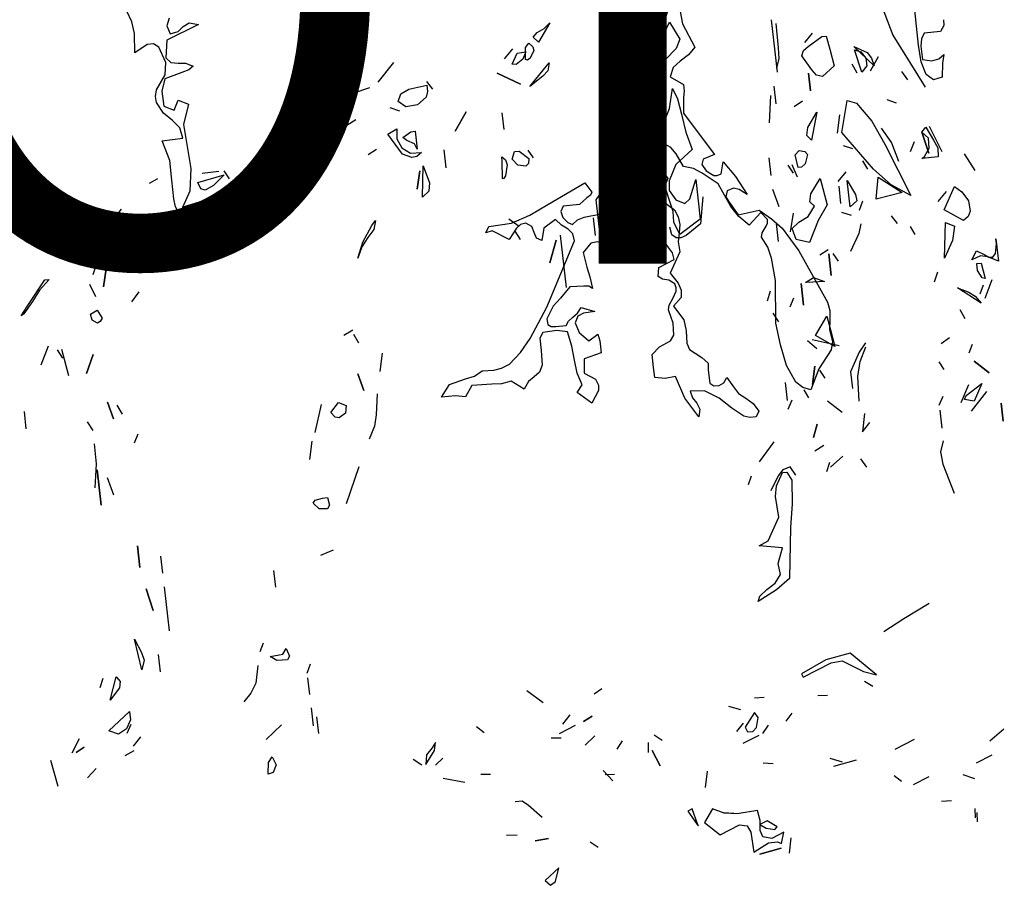
# Model space of a CAD drawing. Units: inches. Extents: x -2558 to 3693, y -4165 to 196.
# Drawn here: x -2346 to -2338, y -3946 to -3939 of the extents above; entities that cross this region are included whole.
import ezdxf

# ---------------------------------------------------------------- set-up
doc = ezdxf.new("R2010")
doc.units = ezdxf.units.IN
doc.header["$MEASUREMENT"] = 0
doc.linetypes.add('CONTINUA', pattern=[0])
doc.layers.add('0 @ 1 (2)', color=7, linetype='Continuous')
doc.layers.add('Vegetación', color=3, linetype='CONTINUA')
doc.styles.add('Notes', font='ARIAL.TTF', dxfattribs={"height": 0.125})

# ---------------------------------------------------------------- blocks, each defined once
blk = doc.blocks.new('tree')
at = {"layer": 'Vegetación'}
for p, q in [((2.00283, -2.19926), (1.99498, -2.12369)), ((1.96267, -2.14569), (1.9795, -2.19032)), ((1.76413, -2.20461), (1.77756, -2.1625)), ((1.2903, -2.1782), (1.28557, -2.16843)), ((1.3239, -2.17493), (1.32201, -2.18161)), ((1.78676, -2.16879), (1.78892, -2.17994)), ((1.86947, -2.17618), (1.87484, -2.22366)), ((2.02551, -2.17618), (2.02569, -2.18139)), ((1.29262, -2.18865), (1.2903, -2.1782)), ((1.35073, -2.1805), (1.32182, -2.19474)), ((1.32201, -2.18161), (1.32486, -2.1889)), ((1.33213, -2.18685), (1.33671, -2.18227)), ((1.33671, -2.18227), (1.34204, -2.17892)), ((1.34204, -2.17892), (1.35073, -2.1805)), ((1.65752, -2.18788), (1.66374, -2.18412)), ((1.66879, -2.17894), (1.65849, -2.19647)), ((1.66374, -2.18412), (1.66879, -2.17894)), ((1.76893, -2.19625), (1.77714, -2.17845)), ((1.77714, -2.17845), (1.78656, -2.19375)), ((1.78892, -2.17994), (1.80021, -2.20113)), ((1.87592, -2.20153), (1.87396, -2.17976)), ((2.02569, -2.18139), (2.02278, -2.18686)), ((1.29302, -2.20619), (1.29262, -2.18865)), ((1.32486, -2.1889), (1.33213, -2.18685)), ((1.65387, -2.19188), (1.65752, -2.18788)), ((1.65849, -2.19647), (1.65387, -2.19188)), ((1.78656, -2.19375), (1.78342, -2.20228)), ((1.89992, -2.19677), (1.90663, -2.18834)), ((1.9029, -2.20054), (1.91518, -2.19148)), ((1.91518, -2.19148), (1.91921, -2.19102)), ((1.91921, -2.19102), (1.92261, -2.20289)), ((1.9795, -2.19032), (2.00883, -2.23714)), ((2.00555, -2.19353), (2.00481, -2.20027)), ((2.00794, -2.18846), (2.00555, -2.19353)), ((2.02278, -2.18686), (2.00794, -2.18846)), ((1.30413, -2.19872), (1.29302, -2.20619)), ((1.30971, -2.19817), (1.30413, -2.19872)), ((1.31477, -2.20119), (1.30971, -2.19817)), ((1.32092, -2.21501), (1.31477, -2.20119)), ((1.32182, -2.19474), (1.32111, -2.21064)), ((1.63515, -2.20269), (1.62748, -2.21175)), ((1.64677, -2.20138), (1.64991, -2.19744)), ((1.64696, -2.2121), (1.64677, -2.20138)), ((1.64991, -2.19744), (1.65333, -2.20064)), ((1.65333, -2.20064), (1.65425, -2.20411)), ((1.75097, -2.21823), (1.75161, -2.20129)), ((1.75161, -2.20129), (1.75969, -2.20496)), ((1.75969, -2.20496), (1.76503, -2.20233)), ((1.78342, -2.20228), (1.76416, -2.22185)), ((1.76503, -2.20233), (1.76893, -2.19625)), ((1.80021, -2.20113), (1.79452, -2.20785)), ((1.87649, -2.21119), (1.87592, -2.20153)), ((1.89871, -2.20407), (1.9029, -2.20054)), ((1.92261, -2.20289), (1.92635, -2.21783)), ((1.94433, -2.20044), (1.95619, -2.20576)), ((1.96266, -2.21781), (1.94433, -2.20044)), ((2.00511, -2.21444), (2.00283, -2.19926)), ((2.00481, -2.20027), (2.00637, -2.21227)), ((1.32111, -2.21064), (1.32569, -2.21483)), ((1.63468, -2.21655), (1.63914, -2.20633)), ((1.64438, -2.21187), (1.63828, -2.21667)), ((1.63914, -2.20633), (1.64723, -2.20541)), ((1.64723, -2.20541), (1.64438, -2.21187)), ((1.65093, -2.21113), (1.64858, -2.21295)), ((1.65425, -2.20411), (1.65093, -2.21113)), ((1.74925, -2.24531), (1.76413, -2.20461)), ((1.79452, -2.20785), (1.78686, -2.21357)), ((1.87444, -2.22012), (1.87649, -2.21119)), ((1.8972, -2.20885), (1.89871, -2.20407)), ((1.90631, -2.22163), (1.8972, -2.20885)), ((1.94468, -2.20348), (1.95051, -2.20537)), ((1.95155, -2.22367), (1.94468, -2.20348)), ((1.95051, -2.20537), (1.95523, -2.21098)), ((1.95523, -2.21098), (1.95603, -2.21805)), ((1.95619, -2.20576), (1.96033, -2.2109)), ((1.96634, -2.20972), (1.95912, -2.22282)), ((1.96033, -2.2109), (1.96266, -2.21781)), ((2.01494, -2.21327), (2.02107, -2.21158)), ((2.02107, -2.21158), (2.02564, -2.20776)), ((2.02564, -2.20776), (2.0245, -2.21561)), ((1.32042, -2.22614), (1.32092, -2.21501)), ((1.32569, -2.21483), (1.33204, -2.2155)), ((1.33204, -2.2155), (1.33881, -2.21542)), ((1.33881, -2.21542), (1.34585, -2.21811)), ((1.34585, -2.21811), (1.34172, -2.22152)), ((1.51326, -2.23285), (1.52759, -2.21486)), ((1.63828, -2.21667), (1.63468, -2.21655)), ((1.64858, -2.21295), (1.64696, -2.2121)), ((1.65077, -2.23673), (1.66829, -2.21531)), ((1.66829, -2.21531), (1.66707, -2.22261)), ((1.74578, -2.2357), (1.75097, -2.21823)), ((1.78058, -2.21948), (1.77772, -2.22778)), ((1.78686, -2.21357), (1.78058, -2.21948)), ((1.92635, -2.21783), (1.9157, -2.22773)), ((1.94251, -2.216), (1.94702, -2.22418)), ((1.95603, -2.21805), (1.95155, -2.22367)), ((2.00982, -2.22573), (2.00511, -2.21444)), ((2.00637, -2.21227), (2.01494, -2.21327)), ((2.0245, -2.21561), (2.02433, -2.22807)), ((1.31263, -2.23972), (1.32042, -2.22614)), ((1.32026, -2.22971), (1.31736, -2.24074)), ((1.33563, -2.22403), (1.32026, -2.22971)), ((1.34172, -2.22152), (1.33563, -2.22403)), ((1.62128, -2.22473), (1.64234, -2.23461)), ((1.64234, -2.23461), (1.62128, -2.22473)), ((1.66248, -2.22722), (1.65077, -2.23673)), ((1.66707, -2.22261), (1.66248, -2.22722)), ((1.76416, -2.22185), (1.75482, -2.23416)), ((1.77772, -2.22778), (1.7899, -2.23474)), ((1.90306, -2.22455), (1.90489, -2.24071)), ((1.90489, -2.24071), (1.90306, -2.22455)), ((1.91042, -2.22627), (1.90631, -2.22163)), ((1.9157, -2.22773), (1.91042, -2.22627)), ((1.9873, -2.22321), (1.99277, -2.23076)), ((2.01641, -2.23069), (2.00982, -2.22573)), ((2.02433, -2.22807), (2.01641, -2.23069)), ((1.50563, -2.23782), (1.49039, -2.2431)), ((1.54106, -2.23892), (1.55754, -2.23551)), ((1.55714, -2.23199), (1.56255, -2.23905)), ((1.55754, -2.23551), (1.55817, -2.24107)), ((1.73007, -2.26407), (1.74578, -2.2357)), ((1.75482, -2.23416), (1.74895, -2.25018)), ((1.77732, -2.25667), (1.77985, -2.23849)), ((1.77985, -2.23849), (1.78447, -2.24769)), ((1.7899, -2.23474), (1.79068, -2.24074)), ((1.87166, -2.23629), (1.87349, -2.25245)), ((1.31157, -2.24565), (1.31263, -2.23972)), ((1.31252, -2.25127), (1.31157, -2.24565)), ((1.31736, -2.24074), (1.31915, -2.25436)), ((1.53159, -2.25022), (1.53389, -2.24332)), ((1.53389, -2.24332), (1.54106, -2.23892)), ((1.55674, -2.24635), (1.54884, -2.25338)), ((1.55817, -2.24107), (1.55674, -2.24635)), ((1.74963, -2.25244), (1.74925, -2.24531)), ((1.79007, -2.24654), (1.7899, -2.26065)), ((1.79068, -2.24074), (1.79007, -2.24654)), ((1.86775, -2.26946), (1.86904, -2.24476)), ((1.31887, -2.26071), (1.31252, -2.25127)), ((1.31915, -2.25436), (1.32853, -2.25796)), ((1.32853, -2.25796), (1.33213, -2.24897)), ((1.33213, -2.24897), (1.34153, -2.25257)), ((1.34153, -2.25257), (1.33711, -2.27108)), ((1.44828, -2.26425), (1.45551, -2.25575)), ((1.52404, -2.25568), (1.53256, -2.2588)), ((1.53828, -2.25508), (1.53159, -2.25022)), ((1.54884, -2.25338), (1.53828, -2.25508)), ((1.74895, -2.25018), (1.74271, -2.26725)), ((1.74639, -2.25857), (1.74963, -2.25244)), ((1.78447, -2.24769), (1.7881, -2.26159)), ((1.8901, -2.25466), (1.89774, -2.24971)), ((1.93321, -2.27842), (1.93808, -2.24923)), ((1.93808, -2.24923), (1.94657, -2.25185)), ((1.94657, -2.25185), (1.96067, -2.26815)), ((1.98287, -2.25183), (1.97433, -2.24871)), ((1.32692, -2.26744), (1.31887, -2.26071)), ((1.59302, -2.25963), (1.58322, -2.2771)), ((1.58322, -2.2771), (1.59302, -2.25963)), ((1.62533, -2.26058), (1.62705, -2.27573)), ((1.73073, -2.28344), (1.73007, -2.26407)), ((1.74347, -2.26403), (1.74639, -2.25857)), ((1.74392, -2.26904), (1.74347, -2.26403)), ((1.77132, -2.27168), (1.77732, -2.25667)), ((1.7881, -2.26159), (1.79199, -2.27804)), ((1.7899, -2.26065), (1.80331, -2.27862)), ((1.90248, -2.27371), (1.91066, -2.26)), ((1.91066, -2.26), (1.90583, -2.2851)), ((1.93138, -2.26226), (1.92916, -2.27888)), ((1.3338, -2.27413), (1.32692, -2.26744)), ((1.33656, -2.28341), (1.3338, -2.27413)), ((1.33711, -2.27108), (1.34368, -2.31081)), ((1.47384, -2.27772), (1.46933, -2.26954)), ((1.49308, -2.26685), (1.48495, -2.27186)), ((1.74271, -2.26725), (1.73472, -2.28707)), ((1.74574, -2.2825), (1.74392, -2.26904)), ((1.76421, -2.27657), (1.77132, -2.27168)), ((1.90177, -2.28095), (1.90248, -2.27371)), ((1.96067, -2.26815), (1.97223, -2.28884)), ((2.00577, -2.27788), (2.00935, -2.27339)), ((2.00935, -2.27339), (2.01634, -2.28538)), ((2.02415, -2.29575), (2.01288, -2.27299)), ((1.43445, -2.28218), (1.43884, -2.28935)), ((1.52217, -2.27992), (1.5303, -2.27492)), ((1.53545, -2.29785), (1.52217, -2.27992)), ((1.5303, -2.27492), (1.53031, -2.28412)), ((1.53582, -2.28297), (1.54288, -2.27758)), ((1.53919, -2.28567), (1.53582, -2.28297)), ((1.54288, -2.27758), (1.54691, -2.27713)), ((1.54691, -2.27713), (1.54874, -2.29328)), ((1.74533, -2.28856), (1.74574, -2.2825)), ((1.76252, -2.29773), (1.76421, -2.27657)), ((1.79199, -2.27804), (1.79787, -2.29373)), ((1.80331, -2.27862), (1.81789, -2.29817)), ((1.90583, -2.2851), (1.90177, -2.28095)), ((1.96201, -2.31147), (1.93321, -2.27842)), ((1.96906, -2.27436), (1.97823, -2.28764)), ((2.012, -2.28331), (2.00577, -2.27788)), ((2.00577, -2.27788), (2.01203, -2.29712)), ((2.01203, -2.29712), (2.00577, -2.27788)), ((1.31774, -2.28574), (1.33656, -2.28341)), ((1.3245, -2.30357), (1.31774, -2.28574)), ((1.41052, -2.29664), (1.42275, -2.28709)), ((1.42672, -2.29072), (1.41295, -2.30456)), ((1.41295, -2.30456), (1.42672, -2.29072)), ((1.42275, -2.28709), (1.43082, -2.28618)), ((1.43082, -2.28618), (1.43146, -2.29633)), ((1.53031, -2.28412), (1.53482, -2.2923)), ((1.54614, -2.28846), (1.53919, -2.28567)), ((1.54874, -2.29328), (1.54614, -2.28846)), ((1.72846, -2.30414), (1.73073, -2.28344)), ((1.73472, -2.28707), (1.73462, -2.29986)), ((1.74235, -2.29284), (1.74533, -2.28856)), ((1.77091, -2.28757), (1.76246, -2.29388)), ((1.77856, -2.29175), (1.77091, -2.28757)), ((1.78335, -2.29762), (1.77856, -2.29175)), ((1.93452, -2.29003), (1.94299, -2.29265)), ((1.97223, -2.28884), (1.9959, -2.33525)), ((1.97823, -2.28764), (1.9847, -2.3043)), ((1.99547, -2.29541), (1.99905, -2.28631)), ((2.01253, -2.29245), (2.012, -2.28331)), ((2.01634, -2.28538), (2.02016, -2.29211)), ((2.02016, -2.29211), (2.02058, -2.30024)), ((1.40436, -2.30553), (1.40588, -2.30075)), ((1.40588, -2.30075), (1.41052, -2.29664)), ((1.43146, -2.29633), (1.42664, -2.30352)), ((1.50431, -2.29831), (1.51192, -2.29336)), ((1.53482, -2.2923), (1.54253, -2.29704)), ((1.54398, -2.30099), (1.53545, -2.29785)), ((1.54253, -2.29704), (1.55268, -2.29642)), ((1.54847, -2.29995), (1.54398, -2.30099)), ((1.55268, -2.29642), (1.54847, -2.29995)), ((1.57287, -2.29413), (1.5747, -2.31029)), ((1.62526, -2.30048), (1.62862, -2.30316)), ((1.62571, -2.30452), (1.62526, -2.30048)), ((1.63468, -2.30248), (1.63696, -2.29558)), ((1.63696, -2.29558), (1.64101, -2.29512)), ((1.64101, -2.29512), (1.64994, -2.30178)), ((1.65399, -2.30132), (1.64908, -2.29421)), ((1.7284, -2.30613), (1.74235, -2.29284)), ((1.73462, -2.29986), (1.73959, -2.31208)), ((1.73959, -2.31208), (1.76252, -2.29773)), ((1.76246, -2.29388), (1.7648, -2.30529)), ((1.79787, -2.29373), (1.78303, -2.30717)), ((1.78991, -2.30918), (1.78335, -2.29762)), ((1.81789, -2.29817), (1.80787, -2.30237)), ((1.89098, -2.29854), (1.89462, -2.29454)), ((1.89381, -2.30999), (1.89098, -2.29854)), ((1.89462, -2.29454), (1.89984, -2.2955)), ((1.89984, -2.2955), (1.90221, -2.29829)), ((1.90221, -2.29829), (1.90008, -2.30673)), ((2.00593, -2.30189), (2.00828, -2.3001)), ((2.02058, -2.30024), (2.00593, -2.30189)), ((2.00828, -2.3001), (2.01253, -2.29245)), ((2.0443, -2.29755), (2.0537, -2.31285)), ((1.32648, -2.32159), (1.3245, -2.30357)), ((1.40031, -2.30138), (1.41478, -2.32072)), ((1.40926, -2.31265), (1.40436, -2.30553)), ((1.42664, -2.30352), (1.40926, -2.31265)), ((1.55366, -2.3367), (1.55405, -2.30854)), ((1.55405, -2.30854), (1.55986, -2.32373)), ((1.6259, -2.31984), (1.62571, -2.30452)), ((1.62862, -2.30316), (1.63015, -2.3076)), ((1.63015, -2.3076), (1.62871, -2.31748)), ((1.63992, -2.30802), (1.63468, -2.30248)), ((1.64714, -2.30874), (1.63992, -2.30802)), ((1.64946, -2.30644), (1.64714, -2.30874)), ((1.64994, -2.30178), (1.64946, -2.30644)), ((1.7216, -2.31244), (1.7284, -2.30613)), ((1.72194, -2.3233), (1.72846, -2.30414)), ((1.75928, -2.30986), (1.75268, -2.3193)), ((1.7718, -2.31202), (1.75928, -2.30986)), ((1.7648, -2.30529), (1.77564, -2.31982)), ((1.78303, -2.30717), (1.77704, -2.32218)), ((1.79908, -2.31098), (1.78991, -2.30918)), ((1.80787, -2.30237), (1.80666, -2.30738)), ((1.80666, -2.30738), (1.81055, -2.31312)), ((1.82405, -2.31579), (1.82586, -2.30498)), ((1.82586, -2.30498), (1.8369, -2.31813)), ((1.86725, -2.30122), (1.86908, -2.31738)), ((1.88438, -2.30798), (1.88927, -2.31509)), ((1.89327, -2.31875), (1.88842, -2.30752)), ((1.89685, -2.30965), (1.89381, -2.30999)), ((1.90008, -2.30673), (1.89685, -2.30965)), ((1.9569, -2.31155), (1.95245, -2.30386)), ((1.34368, -2.31081), (1.34276, -2.33147)), ((1.35013, -2.32342), (1.37392, -2.31665)), ((1.36897, -2.31362), (1.35383, -2.31534)), ((1.37392, -2.31665), (1.36428, -2.32643)), ((1.37352, -2.31311), (1.37841, -2.32022)), ((1.45365, -2.31171), (1.43032, -2.32254)), ((1.55097, -2.31298), (1.54876, -2.32959)), ((1.54876, -2.32959), (1.55097, -2.31298)), ((1.62871, -2.31748), (1.62697, -2.32024)), ((1.71459, -2.31684), (1.7216, -2.31244)), ((1.71676, -2.32304), (1.71459, -2.31684)), ((1.74935, -2.31106), (1.74316, -2.31157)), ((1.74316, -2.31157), (1.74654, -2.32879)), ((1.7539, -2.31383), (1.74935, -2.31106)), ((1.75804, -2.31773), (1.7539, -2.31383)), ((1.76266, -2.32006), (1.75804, -2.31773)), ((1.77296, -2.32672), (1.7718, -2.31202)), ((1.80671, -2.31516), (1.79908, -2.31098)), ((1.82133, -2.32481), (1.80671, -2.31516)), ((1.81055, -2.31312), (1.81726, -2.31717)), ((1.81726, -2.31717), (1.82056, -2.31716)), ((1.82056, -2.31716), (1.82405, -2.31579)), ((1.8369, -2.31813), (1.84774, -2.33431)), ((1.93003, -2.32276), (1.93721, -2.31378)), ((1.97791, -2.32553), (1.96201, -2.31147)), ((1.96458, -2.3388), (1.96638, -2.31865)), ((1.96638, -2.31865), (1.9879, -2.33257)), ((1.30625, -2.3243), (1.31392, -2.31985)), ((1.32812, -2.33838), (1.32648, -2.32159)), ((1.35284, -2.32926), (1.35013, -2.32342)), ((1.36428, -2.32643), (1.35655, -2.33037)), ((1.55986, -2.32373), (1.5592, -2.33147)), ((1.62697, -2.32024), (1.6259, -2.31984)), ((1.66711, -2.34362), (1.7006, -2.32399)), ((1.7006, -2.32399), (1.70691, -2.33245)), ((1.71097, -2.33937), (1.72194, -2.3233)), ((1.72096, -2.32813), (1.71676, -2.32304)), ((1.75268, -2.3193), (1.74799, -2.33211)), ((1.76799, -2.37077), (1.76266, -2.32006)), ((1.77564, -2.31982), (1.76981, -2.33405)), ((1.77692, -2.33906), (1.77296, -2.32672)), ((1.77704, -2.32218), (1.77702, -2.33087)), ((1.79577, -2.33847), (1.80096, -2.321)), ((1.80096, -2.321), (1.80501, -2.35685)), ((1.83294, -2.34535), (1.82133, -2.32481)), ((1.90519, -2.33376), (1.91386, -2.31998)), ((1.91386, -2.31998), (1.92014, -2.34383)), ((1.93049, -2.32679), (1.93226, -2.34245)), ((1.93812, -2.32184), (1.94565, -2.3343)), ((1.94081, -2.34557), (1.93812, -2.32184)), ((1.9959, -2.33525), (1.97791, -2.32553)), ((2.026, -2.34821), (2.03538, -2.3272)), ((2.03538, -2.3272), (2.04207, -2.33208)), ((1.34276, -2.33147), (1.33348, -2.35216)), ((1.35655, -2.33037), (1.35284, -2.32926)), ((1.5592, -2.33147), (1.55366, -2.3367)), ((1.70558, -2.33507), (1.70241, -2.33744)), ((1.70691, -2.33245), (1.70558, -2.33507)), ((1.72424, -2.33308), (1.72096, -2.32813)), ((1.72463, -2.33856), (1.72424, -2.33308)), ((1.74356, -2.33636), (1.74315, -2.34078)), ((1.74799, -2.33211), (1.74353, -2.34694)), ((1.74389, -2.3324), (1.74356, -2.33636)), ((1.74654, -2.32879), (1.74389, -2.3324)), ((1.76981, -2.33405), (1.77124, -2.34039)), ((1.77702, -2.33087), (1.78309, -2.33939)), ((1.80732, -2.33664), (1.80547, -2.36089)), ((1.82936, -2.33117), (1.82835, -2.33644)), ((1.82835, -2.33644), (1.83117, -2.34133)), ((1.83537, -2.32875), (1.82936, -2.33117)), ((1.84037, -2.32995), (1.83537, -2.32875)), ((1.84774, -2.33431), (1.84037, -2.32995)), ((1.87045, -2.3295), (1.87632, -2.3452)), ((1.90448, -2.34099), (1.90519, -2.33376)), ((1.94565, -2.3343), (1.94685, -2.3403)), ((1.9879, -2.33257), (1.96458, -2.3388)), ((2.02054, -2.34066), (2.02821, -2.3316)), ((2.04207, -2.33208), (2.04809, -2.3401)), ((1.32979, -2.34562), (1.32812, -2.33838)), ((1.33348, -2.35216), (1.32979, -2.34562)), ((1.36005, -2.33867), (1.33632, -2.34596)), ((1.33632, -2.34596), (1.36005, -2.33867)), ((1.39328, -2.3431), (1.37803, -2.35299)), ((1.37803, -2.35299), (1.39328, -2.3431)), ((1.65088, -2.35327), (1.66711, -2.34362)), ((1.68083, -2.34491), (1.67871, -2.34978)), ((1.69587, -2.34356), (1.68083, -2.34491)), ((1.70241, -2.33744), (1.69587, -2.34356)), ((1.71457, -2.37117), (1.71097, -2.33937)), ((1.71537, -2.35205), (1.72463, -2.33856)), ((1.72877, -2.34411), (1.72382, -2.34574)), ((1.73278, -2.34563), (1.72877, -2.34411)), ((1.73582, -2.34748), (1.73278, -2.34563)), ((1.74315, -2.34078), (1.73997, -2.34643)), ((1.77124, -2.34039), (1.77611, -2.34416)), ((1.77611, -2.34416), (1.78164, -2.34826)), ((1.7807, -2.34988), (1.77692, -2.33906)), ((1.78309, -2.33939), (1.79112, -2.34256)), ((1.79112, -2.34256), (1.79577, -2.33847)), ((1.83117, -2.34133), (1.83939, -2.35289)), ((1.84012, -2.3544), (1.83294, -2.34535)), ((1.90293, -2.35447), (1.90853, -2.34514)), ((1.90853, -2.34514), (1.90448, -2.34099)), ((1.92014, -2.34383), (1.91203, -2.35805)), ((1.94685, -2.3403), (1.94081, -2.34557)), ((1.94933, -2.34871), (1.95245, -2.34017)), ((2.04809, -2.3401), (2.04967, -2.34964)), ((1.2736, -2.35664), (1.28075, -2.34764)), ((1.29375, -2.35844), (1.30136, -2.3535)), ((1.63405, -2.36049), (1.65088, -2.35327)), ((1.67871, -2.34978), (1.68074, -2.35526)), ((1.69986, -2.35498), (1.71537, -2.35205)), ((1.72382, -2.34574), (1.72147, -2.36024)), ((1.73997, -2.34643), (1.73582, -2.34748)), ((1.74353, -2.34694), (1.73744, -2.36091)), ((1.78127, -2.35954), (1.7807, -2.34988)), ((1.78164, -2.34826), (1.78519, -2.35466)), ((1.83939, -2.35289), (1.85839, -2.34859)), ((1.84933, -2.36234), (1.84012, -2.3544)), ((1.85997, -2.3507), (1.84933, -2.36234)), ((1.85839, -2.34859), (1.86951, -2.35633)), ((1.86588, -2.35697), (1.85997, -2.3507)), ((1.8893, -2.3514), (1.88658, -2.36809)), ((1.8943, -2.35953), (1.90293, -2.35447)), ((1.93318, -2.35054), (1.94167, -2.35316)), ((1.97803, -2.35364), (1.98342, -2.3607)), ((2.04348, -2.35801), (2.026, -2.34821)), ((2.04766, -2.35445), (2.04348, -2.35801)), ((2.04967, -2.34964), (2.04766, -2.35445)), ((1.49947, -2.37762), (1.50747, -2.3624)), ((1.50747, -2.3624), (1.51105, -2.35789)), ((1.51105, -2.35789), (1.50944, -2.36626)), ((1.61087, -2.36913), (1.61359, -2.3634)), ((1.61359, -2.3634), (1.63405, -2.36049)), ((1.6316, -2.35653), (1.64104, -2.36313)), ((1.64235, -2.36169), (1.63858, -2.36491)), ((1.64723, -2.36051), (1.64235, -2.36169)), ((1.65269, -2.36343), (1.64723, -2.36051)), ((1.65472, -2.36891), (1.65269, -2.36343)), ((1.67388, -2.35709), (1.6633, -2.36498)), ((1.67927, -2.36212), (1.67388, -2.35709)), ((1.68533, -2.36582), (1.67927, -2.36212)), ((1.68074, -2.35526), (1.68501, -2.35989)), ((1.68501, -2.35989), (1.68949, -2.36148)), ((1.68949, -2.36148), (1.69386, -2.3574)), ((1.69386, -2.3574), (1.69986, -2.35498)), ((1.70819, -2.35553), (1.71002, -2.37169)), ((1.72147, -2.36024), (1.72459, -2.37766)), ((1.73744, -2.36091), (1.723, -2.37791)), ((1.74501, -2.36006), (1.73057, -2.37705)), ((1.78664, -2.37071), (1.78127, -2.35954)), ((1.78519, -2.35466), (1.78675, -2.36172)), ((1.78675, -2.36172), (1.78614, -2.36917)), ((1.80501, -2.35685), (1.78664, -2.37071)), ((1.80547, -2.36089), (1.79235, -2.37159)), ((1.86131, -2.36903), (1.86476, -2.36317)), ((1.86476, -2.36317), (1.86588, -2.36027)), ((1.86588, -2.36027), (1.86588, -2.35697)), ((1.86951, -2.35633), (1.87932, -2.36506)), ((1.874, -2.36082), (1.87583, -2.37698)), ((1.88831, -2.36532), (1.8943, -2.35953)), ((1.91203, -2.35805), (1.90405, -2.37787)), ((1.95071, -2.36084), (1.94866, -2.36976)), ((1.9999, -2.37061), (1.9955, -2.36344)), ((2.02637, -2.39217), (2.02732, -2.35984)), ((2.02732, -2.35984), (2.03535, -2.36301)), ((2.03535, -2.36301), (2.03374, -2.37598)), ((1.29055, -2.36647), (1.31077, -2.36419)), ((1.50944, -2.36626), (1.50412, -2.37351)), ((1.61655, -2.36736), (1.61087, -2.36913)), ((1.63189, -2.37526), (1.61655, -2.36736)), ((1.63858, -2.36491), (1.63189, -2.37526)), ((1.64241, -2.37525), (1.63745, -2.36764)), ((1.65682, -2.37393), (1.65472, -2.36891)), ((1.6633, -2.36498), (1.6617, -2.37605)), ((1.67826, -2.37119), (1.68364, -2.41867)), ((1.68967, -2.36998), (1.68533, -2.36582)), ((1.69111, -2.37632), (1.68967, -2.36998)), ((1.723, -2.37791), (1.71457, -2.37117)), ((1.77621, -2.38233), (1.76799, -2.37077)), ((1.7795, -2.37099), (1.77769, -2.36403)), ((1.78338, -2.37363), (1.7795, -2.37099)), ((1.78614, -2.36917), (1.7852, -2.37728)), ((1.79235, -2.37159), (1.78747, -2.37367)), ((1.8607, -2.37319), (1.86131, -2.36903)), ((1.87932, -2.36506), (1.8945, -2.3854)), ((1.89198, -2.37515), (1.88831, -2.36532)), ((1.94866, -2.36976), (1.94127, -2.38594)), ((1.49495, -2.39194), (1.49947, -2.37762)), ((1.50412, -2.37351), (1.49842, -2.38182)), ((1.6617, -2.37605), (1.65682, -2.37393)), ((1.66609, -2.43652), (1.69111, -2.37632)), ((1.67467, -2.37569), (1.66883, -2.39629)), ((1.66883, -2.39629), (1.67467, -2.37569)), ((1.70587, -2.37847), (1.69899, -2.38689)), ((1.71194, -2.37723), (1.70587, -2.37847)), ((1.71648, -2.37837), (1.71194, -2.37723)), ((1.72037, -2.37916), (1.71648, -2.37837)), ((1.72459, -2.37766), (1.72037, -2.37916)), ((1.78747, -2.37367), (1.78338, -2.37363)), ((1.7852, -2.37728), (1.78649, -2.38619)), ((1.86622, -2.38223), (1.8607, -2.37319)), ((1.90405, -2.37787), (1.89198, -2.37515)), ((2.03374, -2.37598), (2.02637, -2.39217)), ((2.07243, -2.38796), (2.07343, -2.37865)), ((2.07297, -2.37462), (2.07526, -2.39481)), ((2.07343, -2.37865), (2.07297, -2.37462)), ((1.49842, -2.38182), (1.49495, -2.39194)), ((1.69899, -2.38689), (1.70225, -2.40009)), ((1.77996, -2.38736), (1.77621, -2.38233)), ((1.78649, -2.38619), (1.778, -2.40569)), ((1.78146, -2.39323), (1.77996, -2.38736)), ((1.86975, -2.39193), (1.86622, -2.38223)), ((1.8945, -2.3854), (1.92049, -2.43182)), ((1.91351, -2.38908), (1.92112, -2.38413)), ((1.92157, -2.38817), (1.9238, -2.40786)), ((1.9238, -2.40786), (1.92157, -2.38817)), ((1.92511, -2.38776), (1.93, -2.39488)), ((2.05107, -2.39346), (2.05526, -2.38532)), ((2.05885, -2.39002), (2.05107, -2.39346)), ((2.05526, -2.38532), (2.06283, -2.38905)), ((2.06558, -2.39079), (2.05885, -2.39002)), ((2.06283, -2.38905), (2.06665, -2.39117)), ((2.07025, -2.39129), (2.07243, -2.38796)), ((1.25522, -2.40678), (1.2579, -2.39881)), ((1.76747, -2.40038), (1.78146, -2.39323)), ((1.8734, -2.41225), (1.86975, -2.39193)), ((2.05556, -2.39704), (2.0596, -2.39658)), ((2.05625, -2.4031), (2.05556, -2.39704)), ((2.0596, -2.39658), (2.06322, -2.4105)), ((2.07526, -2.39481), (2.06558, -2.39079)), ((2.06665, -2.39117), (2.07025, -2.39129)), ((1.26694, -2.40187), (1.26468, -2.41799)), ((1.26468, -2.41799), (1.26694, -2.40187)), ((1.70225, -2.40009), (1.70519, -2.409)), ((1.76698, -2.40855), (1.76747, -2.40038)), ((1.778, -2.40569), (1.78517, -2.41473)), ((2.02011, -2.40463), (2.01703, -2.41367)), ((2.06059, -2.40977), (2.05625, -2.4031)), ((1.19602, -2.43498), (1.2113, -2.41175)), ((1.21534, -2.4113), (1.20671, -2.42097)), ((1.2113, -2.41175), (1.21534, -2.4113)), ((1.25751, -2.42699), (1.25216, -2.41582)), ((1.70519, -2.409), (1.70741, -2.41968)), ((1.77086, -2.41101), (1.76698, -2.40855)), ((1.7766, -2.41208), (1.77086, -2.41101)), ((1.78199, -2.41545), (1.7766, -2.41208)), ((1.78338, -2.41895), (1.78199, -2.41545)), ((1.78517, -2.41473), (1.78779, -2.421)), ((1.87343, -2.45089), (1.8734, -2.41225)), ((1.8965, -2.41504), (1.89872, -2.43473)), ((1.89872, -2.43473), (1.8965, -2.41504)), ((1.90047, -2.41408), (1.90765, -2.40969)), ((1.90709, -2.41384), (1.90047, -2.41408)), ((1.91776, -2.41313), (1.90709, -2.41384)), ((1.90765, -2.40969), (1.91776, -2.41313)), ((2.05865, -2.4243), (2.06182, -2.41627)), ((2.06322, -2.4105), (2.06059, -2.40977)), ((2.0632, -2.4284), (2.06946, -2.41133)), ((1.20671, -2.42097), (1.20022, -2.43142)), ((1.29024, -2.43146), (1.2969, -2.42254)), ((1.6869, -2.41811), (1.67837, -2.42818)), ((1.69951, -2.41735), (1.6869, -2.41811)), ((1.70419, -2.41757), (1.69951, -2.41735)), ((1.70741, -2.41968), (1.70419, -2.41757)), ((1.78032, -2.42863), (1.78318, -2.42198)), ((1.78318, -2.42198), (1.78338, -2.41895)), ((1.78779, -2.421), (1.78777, -2.4276)), ((1.86605, -2.43076), (1.86862, -2.42177)), ((2.0381, -2.41896), (2.04827, -2.42292)), ((2.05962, -2.43289), (2.0381, -2.41896)), ((2.04827, -2.42292), (2.05427, -2.42633)), ((1.20022, -2.43142), (1.19228, -2.44255)), ((1.67837, -2.42818), (1.6719, -2.43548)), ((1.77647, -2.43892), (1.77688, -2.4345)), ((1.77688, -2.4345), (1.78032, -2.42863)), ((1.78777, -2.4276), (1.78096, -2.43556)), ((1.8866, -2.4361), (1.88978, -2.42807)), ((1.92049, -2.43182), (1.92245, -2.43941)), ((2.05427, -2.42633), (2.05962, -2.43289)), ((1.18993, -2.44434), (1.19602, -2.43498)), ((1.19228, -2.44255), (1.18993, -2.44434)), ((1.25266, -2.44288), (1.25888, -2.43912)), ((1.25431, -2.44833), (1.25266, -2.44288)), ((1.25888, -2.43912), (1.26328, -2.44629)), ((1.65092, -2.46471), (1.66609, -2.43652)), ((1.6719, -2.43548), (1.666, -2.44687)), ((1.68975, -2.44562), (1.69404, -2.44199)), ((1.69404, -2.44199), (1.69716, -2.4368)), ((1.69925, -2.44182), (1.69436, -2.44464)), ((1.69716, -2.4368), (1.70961, -2.44025)), ((1.70961, -2.44025), (1.69925, -2.44182)), ((1.78059, -2.45106), (1.77647, -2.43892)), ((1.78096, -2.43556), (1.79022, -2.44798)), ((1.8709, -2.44196), (1.87585, -2.4496)), ((1.92245, -2.43941), (1.92243, -2.44765)), ((2.04032, -2.43865), (2.04483, -2.44684)), ((1.2592, -2.45083), (1.25431, -2.44833)), ((1.26161, -2.44954), (1.2592, -2.45083)), ((1.26328, -2.44629), (1.26161, -2.44954)), ((1.666, -2.44687), (1.66711, -2.45223)), ((1.66711, -2.45223), (1.67014, -2.45408)), ((1.68372, -2.45299), (1.68571, -2.44903)), ((1.68571, -2.44903), (1.68975, -2.44562)), ((1.69436, -2.44464), (1.69184, -2.45063)), ((1.69184, -2.45063), (1.69551, -2.45942)), ((1.78116, -2.46174), (1.78059, -2.45106)), ((1.79022, -2.44798), (1.79231, -2.45793)), ((1.87787, -2.47062), (1.87343, -2.45089)), ((1.9095, -2.46215), (1.91979, -2.44462)), ((1.91979, -2.44462), (1.92323, -2.45702)), ((1.92243, -2.44765), (1.92227, -2.45682)), ((1.4824, -2.46189), (1.49053, -2.45688)), ((1.49098, -2.46092), (1.49544, -2.46861)), ((1.66255, -2.45932), (1.6599, -2.4646)), ((1.67527, -2.45765), (1.66255, -2.45932)), ((1.67014, -2.45408), (1.67416, -2.45396)), ((1.67416, -2.45396), (1.68372, -2.45299)), ((1.68476, -2.45879), (1.67527, -2.45765)), ((1.68875, -2.47186), (1.68476, -2.45879)), ((1.69551, -2.45942), (1.70406, -2.46702)), ((1.70406, -2.46702), (1.71226, -2.46091)), ((1.71226, -2.46091), (1.71421, -2.46685)), ((1.79231, -2.45793), (1.79281, -2.46909)), ((1.92227, -2.45682), (1.92496, -2.46757)), ((1.92323, -2.45702), (1.92697, -2.47193)), ((1.64225, -2.47734), (1.65092, -2.46471)), ((1.6599, -2.4646), (1.66111, -2.47561)), ((1.71421, -2.46685), (1.71544, -2.47786)), ((1.76808, -2.47232), (1.77805, -2.46694)), ((1.77805, -2.46694), (1.78116, -2.46174)), ((1.79281, -2.46909), (1.7953, -2.47463)), ((1.90232, -2.46655), (1.91081, -2.47376)), ((1.931, -2.47147), (1.90636, -2.46609)), ((1.92697, -2.47193), (1.9095, -2.46215)), ((1.92496, -2.46757), (1.92361, -2.47515)), ((1.95475, -2.46879), (1.94903, -2.47712)), ((2.02331, -2.46922), (2.03089, -2.46375)), ((2.05155, -2.47011), (2.04837, -2.47814)), ((1.21451, -2.47175), (1.20775, -2.48888)), ((1.22254, -2.47493), (1.22749, -2.48256)), ((1.22657, -2.47447), (1.23285, -2.49832)), ((1.25527, -2.47942), (1.24901, -2.49649)), ((1.24901, -2.49649), (1.25527, -2.47942)), ((1.51696, -2.47793), (1.51473, -2.49454)), ((1.6322, -2.48813), (1.64225, -2.47734)), ((1.66111, -2.47561), (1.662, -2.48893)), ((1.69116, -2.48446), (1.68875, -2.47186)), ((1.71544, -2.47786), (1.70007, -2.48316)), ((1.76167, -2.47916), (1.76808, -2.47232)), ((1.76275, -2.49109), (1.76167, -2.47916)), ((1.7953, -2.47463), (1.80044, -2.47821)), ((1.80044, -2.47821), (1.80649, -2.48191)), ((1.88316, -2.48929), (1.87787, -2.47062)), ((1.92361, -2.47515), (1.91262, -2.4924)), ((1.94903, -2.47712), (1.94132, -2.49486)), ((1.95, -2.48571), (1.95515, -2.47232)), ((1.62508, -2.49181), (1.6322, -2.48813)), ((1.6937, -2.49613), (1.69116, -2.48446)), ((1.70007, -2.48316), (1.69984, -2.49609)), ((1.80649, -2.48191), (1.81234, -2.487)), ((1.81234, -2.487), (1.81213, -2.49333)), ((1.94795, -2.49922), (1.95, -2.48571)), ((2.026, -2.49295), (2.02162, -2.48578)), ((2.05327, -2.48527), (2.06676, -2.49601)), ((2.06676, -2.49601), (2.05327, -2.48527)), ((1.49504, -2.49677), (1.50035, -2.51203)), ((1.50035, -2.51203), (1.49504, -2.49677)), ((1.60072, -2.49888), (1.60753, -2.4942)), ((1.60753, -2.4942), (1.61802, -2.49337)), ((1.61802, -2.49337), (1.62508, -2.49181)), ((1.65942, -2.49539), (1.6546, -2.4994)), ((1.662, -2.48893), (1.65942, -2.49539)), ((1.69803, -2.50689), (1.6937, -2.49613)), ((1.69984, -2.49609), (1.71012, -2.50158)), ((1.76404, -2.5), (1.76275, -2.49109)), ((1.81213, -2.49333), (1.81369, -2.50534)), ((1.89183, -2.50422), (1.88316, -2.48929)), ((1.91262, -2.4924), (1.9054, -2.51137)), ((1.90904, -2.48982), (1.90684, -2.50643)), ((1.90684, -2.50643), (1.90904, -2.48982)), ((1.91304, -2.49345), (1.91793, -2.50059)), ((1.94132, -2.49486), (1.94303, -2.51001)), ((1.57795, -2.50639), (1.59234, -2.50142)), ((1.59234, -2.50142), (1.60072, -2.49888)), ((1.61641, -2.5061), (1.59806, -2.50744)), ((1.62518, -2.50572), (1.61641, -2.5061)), ((1.63375, -2.50344), (1.62518, -2.50572)), ((1.64567, -2.51059), (1.63375, -2.50344)), ((1.64951, -2.50361), (1.64567, -2.51059)), ((1.6546, -2.4994), (1.64951, -2.50361)), ((1.71012, -2.50158), (1.71306, -2.5072)), ((1.77334, -2.50088), (1.76404, -2.5)), ((1.78278, -2.49919), (1.77334, -2.50088)), ((1.79124, -2.51879), (1.78278, -2.49919)), ((1.81369, -2.50534), (1.81737, -2.50752)), ((1.82213, -2.50727), (1.82648, -2.50485)), ((1.82648, -2.50485), (1.82907, -2.50004)), ((1.82907, -2.50004), (1.83537, -2.50849)), ((1.88208, -2.50464), (1.88391, -2.5208)), ((1.89795, -2.50911), (1.89183, -2.50422)), ((1.94895, -2.52161), (1.94795, -2.49922)), ((2.04603, -2.51626), (2.06016, -2.50545)), ((2.06016, -2.50545), (2.05329, -2.52158)), ((1.51243, -2.51475), (1.51151, -2.53377)), ((1.5706, -2.51805), (1.57795, -2.50639)), ((1.59806, -2.50744), (1.59256, -2.51771)), ((1.69373, -2.51381), (1.69803, -2.50689)), ((1.70695, -2.52327), (1.69373, -2.51381)), ((1.71286, -2.51187), (1.70695, -2.52327)), ((1.71306, -2.5072), (1.71286, -2.51187)), ((1.80892, -2.51218), (1.79593, -2.51241)), ((1.79593, -2.51241), (1.7981, -2.51861)), ((1.82209, -2.51881), (1.80892, -2.51218)), ((1.81737, -2.50752), (1.82213, -2.50727)), ((1.83537, -2.50849), (1.8399, -2.51457)), ((1.8399, -2.51457), (1.84636, -2.5188)), ((1.9054, -2.51137), (1.89795, -2.50911)), ((1.9036, -2.51857), (1.89921, -2.5114)), ((2.04804, -2.50682), (2.04117, -2.52295)), ((2.05072, -2.53057), (2.06456, -2.51264)), ((1.26831, -2.52242), (1.27362, -2.53768)), ((1.27362, -2.53768), (1.26831, -2.52242)), ((1.47038, -2.53178), (1.47753, -2.52278)), ((1.47753, -2.52278), (1.48449, -2.52558)), ((1.58328, -2.51683), (1.5706, -2.51805)), ((1.59256, -2.51771), (1.58328, -2.51683)), ((1.80386, -2.53571), (1.79124, -2.51879)), ((1.7981, -2.51861), (1.8021, -2.52344)), ((1.8021, -2.52344), (1.80486, -2.52878)), ((1.83374, -2.52781), (1.82209, -2.51881)), ((1.84636, -2.5188), (1.85294, -2.52377)), ((1.85294, -2.52377), (1.85806, -2.53064)), ((1.88482, -2.52887), (1.88846, -2.52029)), ((1.92027, -2.52128), (1.93371, -2.53153)), ((2.02147, -2.52518), (2.02517, -2.5171)), ((2.04442, -2.52003), (2.04603, -2.51626)), ((2.05329, -2.52158), (2.04442, -2.52003)), ((2.07753, -2.52343), (2.07936, -2.5396)), ((2.07936, -2.5396), (2.07753, -2.52343)), ((1.19257, -2.53099), (1.19434, -2.54665)), ((1.2818, -2.53318), (1.2768, -2.52505)), ((1.46187, -2.52456), (1.45603, -2.54977)), ((1.47441, -2.53594), (1.47038, -2.53178)), ((1.48373, -2.53233), (1.47807, -2.53655)), ((1.48449, -2.52558), (1.48373, -2.53233)), ((1.80486, -2.52878), (1.80386, -2.53571)), ((1.84448, -2.53502), (1.83374, -2.52781)), ((1.85806, -2.53064), (1.85568, -2.53571)), ((1.9538, -2.53284), (1.9521, -2.5494)), ((2.02199, -2.52971), (2.02382, -2.54589)), ((1.24989, -2.54037), (1.25484, -2.54798)), ((1.47807, -2.53655), (1.47441, -2.53594)), ((1.51151, -2.53377), (1.51013, -2.54417)), ((1.84994, -2.53628), (1.84448, -2.53502)), ((1.85568, -2.53571), (1.84994, -2.53628)), ((1.9521, -2.5494), (1.95881, -2.54097)), ((1.51013, -2.54417), (1.50532, -2.55597)), ((1.91089, -2.54228), (1.90766, -2.55442)), ((1.90766, -2.55442), (1.91089, -2.54228)), ((1.29566, -2.55155), (1.29246, -2.55959)), ((1.45337, -2.55774), (1.45115, -2.57436)), ((1.87181, -2.55848), (1.85849, -2.57635)), ((2.02513, -2.5575), (2.02268, -2.56749)), ((1.25621, -2.5601), (1.25777, -2.57834)), ((1.90903, -2.56655), (1.91716, -2.56152)), ((2.02268, -2.56749), (2.02495, -2.57849)), ((1.91984, -2.58527), (1.92247, -2.57678)), ((1.93413, -2.57137), (1.92298, -2.58133)), ((1.92298, -2.58133), (1.93413, -2.57137)), ((1.95023, -2.57364), (1.9557, -2.58121)), ((1.25777, -2.57834), (1.25663, -2.59995)), ((1.25889, -2.58385), (1.26249, -2.61565)), ((1.26249, -2.61565), (1.25889, -2.58385)), ((1.49588, -2.58107), (1.48434, -2.6146)), ((1.87424, -2.5981), (1.87956, -2.58625)), ((1.87977, -2.58366), (1.87579, -2.58923)), ((1.87956, -2.58625), (1.88359, -2.58579)), ((1.88662, -2.58084), (1.87977, -2.58366)), ((1.88359, -2.58579), (1.88799, -2.59296)), ((1.89156, -2.58847), (1.88662, -2.58084)), ((2.02495, -2.57849), (2.03511, -2.60495)), ((1.26784, -2.59051), (1.2737, -2.60621)), ((1.85128, -2.58944), (1.8486, -2.59742)), ((1.87579, -2.58923), (1.86915, -2.60276)), ((1.88799, -2.59296), (1.88836, -2.61439)), ((1.87332, -2.60792), (1.87424, -2.5981)), ((1.45459, -2.61386), (1.45633, -2.61111)), ((1.45633, -2.61111), (1.46278, -2.60937)), ((1.46278, -2.60937), (1.46733, -2.60886)), ((1.46733, -2.60886), (1.46914, -2.6158)), ((1.87642, -2.62649), (1.87332, -2.60792)), ((1.45977, -2.61891), (1.45459, -2.61386)), ((1.46746, -2.61907), (1.45977, -2.61891)), ((1.46914, -2.6158), (1.46746, -2.61907)), ((1.88836, -2.61439), (1.88672, -2.63606)), ((1.86661, -2.64805), (1.87642, -2.62649)), ((1.88672, -2.63606), (1.88581, -2.68219)), ((1.85842, -2.65256), (1.86661, -2.64805)), ((1.29529, -2.65236), (1.29752, -2.67205)), ((1.29752, -2.67205), (1.29529, -2.65236)), ((1.4727, -2.65631), (1.46097, -2.66122)), ((1.87957, -2.65426), (1.85842, -2.65256)), ((1.87556, -2.66852), (1.87957, -2.65426)), ((1.31629, -2.66173), (1.31807, -2.67739)), ((1.41852, -2.67472), (1.42024, -2.68986)), ((1.87772, -2.67852), (1.87556, -2.66852)), ((1.87296, -2.6862), (1.87772, -2.67852)), ((1.88581, -2.68219), (1.87416, -2.6922)), ((1.30328, -2.69134), (1.3096, -2.71108)), ((1.3096, -2.71108), (1.30328, -2.69134)), ((1.31944, -2.68952), (1.32395, -2.7294)), ((1.87416, -2.6922), (1.85744, -2.70279)), ((1.85896, -2.69803), (1.86546, -2.69216)), ((1.86546, -2.69216), (1.87296, -2.6862)), ((1.85744, -2.70279), (1.85896, -2.69803)), ((1.98942, -2.7184), (2.01245, -2.70427)), ((1.97136, -2.72995), (1.98942, -2.7184)), ((1.29259, -2.73704), (1.29907, -2.7491)), ((1.29933, -2.76491), (1.29259, -2.73704)), ((1.40639, -2.74821), (1.40957, -2.74018)), ((1.42709, -2.75046), (1.43012, -2.74553)), ((1.43012, -2.74553), (1.43292, -2.75235)), ((1.29907, -2.7491), (1.3014, -2.75599)), ((1.31412, -2.75098), (1.31588, -2.76662)), ((1.4156, -2.75278), (1.42709, -2.75046)), ((1.4216, -2.75619), (1.4156, -2.75278)), ((1.43126, -2.75562), (1.4216, -2.75619)), ((1.43292, -2.75235), (1.43126, -2.75562)), ((1.91892, -2.75576), (1.89677, -2.76826)), ((1.94089, -2.7496), (1.91892, -2.75576)), ((1.96475, -2.76934), (1.94089, -2.7496)), ((1.3014, -2.75599), (1.29933, -2.76491)), ((1.40422, -2.76073), (1.40246, -2.77678)), ((1.44902, -2.76792), (1.45214, -2.7594)), ((1.89839, -2.77143), (1.92371, -2.75843)), ((1.92371, -2.75843), (1.9337, -2.75673)), ((1.9337, -2.75673), (1.94283, -2.76117)), ((1.94283, -2.76117), (1.95289, -2.7663)), ((1.26388, -2.77251), (1.26125, -2.781)), ((1.27071, -2.7922), (1.276, -2.77114)), ((1.276, -2.77114), (1.27954, -2.77535)), ((1.44947, -2.77198), (1.45119, -2.78712)), ((1.89677, -2.76826), (1.89839, -2.77143)), ((1.95289, -2.7663), (1.96475, -2.76934)), ((1.27917, -2.781), (1.27071, -2.7922)), ((1.27954, -2.77535), (1.27917, -2.781)), ((1.40246, -2.77678), (1.39786, -2.78599)), ((1.7089, -2.7866), (1.71602, -2.78171)), ((1.9539, -2.77491), (1.96145, -2.7796)), ((1.39786, -2.78599), (1.39161, -2.79386)), ((1.64806, -2.78349), (1.66273, -2.79423)), ((1.85428, -2.79009), (1.86313, -2.78954)), ((1.91154, -2.7881), (1.92039, -2.78756)), ((1.45256, -2.79924), (1.45439, -2.8154)), ((1.83072, -2.79763), (1.84145, -2.80068)), ((1.26925, -2.81999), (1.28824, -2.8025)), ((1.28824, -2.8025), (1.2891, -2.81007)), ((1.45756, -2.80737), (1.45928, -2.82252)), ((1.68698, -2.80545), (1.68027, -2.81388)), ((1.70708, -2.80676), (1.69947, -2.8117)), ((1.69947, -2.8117), (1.70708, -2.80676)), ((1.8542, -2.80328), (1.84571, -2.81677)), ((1.85766, -2.80778), (1.8542, -2.80328)), ((1.85616, -2.81712), (1.85766, -2.80778)), ((1.88291, -2.81138), (1.8883, -2.80405)), ((1.28541, -2.81816), (1.27829, -2.82305)), ((1.2891, -2.81007), (1.28541, -2.81816)), ((1.28586, -2.82219), (1.28956, -2.81411)), ((1.42565, -2.81457), (1.41182, -2.82789)), ((1.41182, -2.82789), (1.42565, -2.81457)), ((1.60251, -2.81602), (1.60938, -2.82164)), ((1.69182, -2.81529), (1.67736, -2.82272)), ((1.84385, -2.81316), (1.83802, -2.82072)), ((1.84571, -2.81677), (1.8478, -2.82085)), ((1.85279, -2.82058), (1.85616, -2.81712)), ((1.86167, -2.82229), (1.86706, -2.81496)), ((2.06744, -2.82914), (2.08005, -2.8181)), ((1.24244, -2.82711), (1.23572, -2.84014)), ((1.27829, -2.82305), (1.26925, -2.81999)), ((1.29178, -2.8338), (1.2985, -2.82537)), ((1.67012, -2.82644), (1.67922, -2.82633)), ((1.70088, -2.83292), (1.70964, -2.82441)), ((1.70964, -2.82441), (1.70088, -2.83292)), ((1.7635, -2.82359), (1.77061, -2.82851)), ((1.85806, -2.82414), (1.8436, -2.83157)), ((1.8478, -2.82085), (1.85279, -2.82058)), ((1.24689, -2.83479), (1.23978, -2.83968)), ((1.23978, -2.83968), (1.24689, -2.83479)), ((1.56224, -2.83543), (1.55703, -2.84174)), ((1.56526, -2.83048), (1.56224, -2.83543)), ((1.56427, -2.83791), (1.56526, -2.83048)), ((1.56526, -2.83048), (1.56526, -2.83048)), ((1.73424, -2.82891), (1.72955, -2.83647)), ((1.7579, -2.83047), (1.75799, -2.83956)), ((1.98162, -2.83667), (1.99925, -2.82761)), ((1.28406, -2.84234), (1.29224, -2.83783)), ((1.41416, -2.84859), (1.41719, -2.84364)), ((1.41719, -2.84364), (1.42106, -2.85087)), ((1.55659, -2.85061), (1.56427, -2.83791)), ((1.55703, -2.84174), (1.55659, -2.85061)), ((1.57179, -2.84486), (1.56543, -2.85105)), ((1.76882, -2.85171), (1.76162, -2.83769)), ((1.76162, -2.83769), (1.76882, -2.85171)), ((1.92238, -2.84482), (1.93377, -2.8481)), ((2.05539, -2.84905), (2.06941, -2.84185)), ((1.21648, -2.84641), (1.22328, -2.87019)), ((1.25776, -2.85401), (1.25003, -2.86256)), ((1.41383, -2.85936), (1.41416, -2.84859)), ((1.42106, -2.85087), (1.41827, -2.85785)), ((1.54508, -2.84552), (1.55288, -2.85067)), ((1.8622, -2.84887), (1.87107, -2.84946)), ((1.92609, -2.85204), (1.94649, -2.84615)), ((1.41827, -2.85785), (1.41383, -2.85936)), ((1.57234, -2.86295), (1.59192, -2.86661)), ((1.60638, -2.85918), (1.61503, -2.8593)), ((1.71726, -2.85591), (1.726, -2.86514)), ((1.71911, -2.85953), (1.72752, -2.85921)), ((1.80971, -2.87127), (1.81182, -2.85647)), ((1.98075, -2.86054), (1.98738, -2.86571)), ((2.01212, -2.86156), (1.99811, -2.86876)), ((2.04301, -2.85941), (2.0535, -2.86315)), ((1.63735, -2.88383), (1.64392, -2.88332)), ((1.64392, -2.88332), (1.64943, -2.88734)), ((1.64943, -2.88734), (1.66181, -2.89811)), ((2.0235, -2.88371), (2.03281, -2.88293)), ((1.79787, -2.8905), (1.79382, -2.89258)), ((1.79382, -2.89258), (1.80235, -2.90477)), ((1.80304, -2.90498), (1.79787, -2.8905)), ((1.81628, -2.89076), (1.80893, -2.9031)), ((1.82679, -2.89449), (1.81628, -2.89076)), ((1.82656, -2.89404), (1.83542, -2.89462)), ((1.83861, -2.89527), (1.82679, -2.89449)), ((1.85699, -2.89213), (1.83861, -2.89527)), ((1.85935, -2.90119), (1.85699, -2.89213)), ((2.0538, -2.89043), (2.05412, -2.89883)), ((2.05565, -2.89404), (2.05597, -2.90244)), ((1.80235, -2.90477), (1.8035, -2.90589)), ((1.8035, -2.90589), (1.80304, -2.90498)), ((1.80893, -2.9031), (1.82314, -2.91408)), ((1.82314, -2.91408), (1.84077, -2.90502)), ((1.84077, -2.90502), (1.84759, -2.90609)), ((1.84759, -2.90609), (1.85107, -2.91172)), ((1.86572, -2.90134), (1.85894, -2.90482)), ((1.85894, -2.90482), (1.86467, -2.90817)), ((1.85946, -2.91029), (1.85935, -2.90119)), ((1.87487, -2.90693), (1.86572, -2.90134)), ((1.87263, -2.90923), (1.87487, -2.90693)), ((1.62972, -2.9146), (1.63926, -2.91426)), ((1.85107, -2.91172), (1.85354, -2.92988)), ((1.86179, -2.91592), (1.85946, -2.91029)), ((1.86999, -2.91744), (1.86179, -2.91592)), ((1.86467, -2.90817), (1.87263, -2.90923)), ((1.88084, -2.91187), (1.86999, -2.91744)), ((1.87868, -2.92211), (1.88084, -2.91187)), ((1.65569, -2.91954), (1.6677, -2.91737)), ((1.6677, -2.91737), (1.65569, -2.91954)), ((1.71256, -2.92573), (1.70547, -2.92081)), ((1.85354, -2.92988), (1.86684, -2.92133)), ((1.86684, -2.92133), (1.87504, -2.92056)), ((1.87504, -2.92056), (1.87868, -2.92211)), ((1.88605, -2.93089), (1.88749, -2.91702)), ((1.85901, -2.93165), (1.8785, -2.92621)), ((1.8785, -2.92621), (1.85901, -2.93165)), ((1.67686, -2.94408), (1.66449, -2.95558)), ((1.67403, -2.95639), (1.67686, -2.94408)), ((1.66449, -2.95558), (1.66954, -2.95985)), ((1.66954, -2.95985), (1.67403, -2.95639))]:
    blk.add_line(p, q, dxfattribs=at)

msp = doc.modelspace()

# ---------------------------------------------------------------- block references
at = {"xscale": 9.270481655061758, "yscale": 9.270481655062213, "zscale": 9.270481655061962}
msp.add_blockref('tree', (-2357.4322, -3918.3497), dxfattribs=at)

# ---------------------------------------------------------------- texts
at = {"layer": '0 @ 1 (2)', "ltscale": 3, "insert": (-2351.7392, -3936.0516), "char_height": 4.52, "width": 30.620624, "attachment_point": 1, "style": 'Notes'}
msp.add_mtext('{\\fArial|b1|i0|c0|p34;\\C7;BOTTOM}', dxfattribs=at)

doc.saveas('drawing.dxf')
